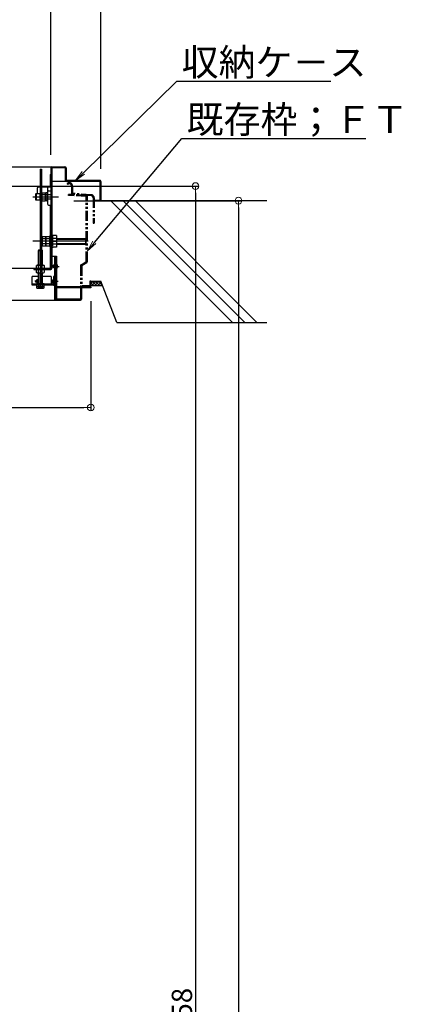
# Model space of a CAD drawing. Extents: x 5131 to 9131, y -102 to 2668.
# Drawn here: x 7192 to 7479, y 1274 to 2001 of the extents above; entities that cross this region are included whole.
import ezdxf
from ezdxf import colors
from ezdxf.entities.mleader import LeaderData, LeaderLine
from ezdxf.math import Vec2, Vec3

# ---------------------------------------------------------------- set-up
doc = ezdxf.new("R2010")
doc.units = 0
doc.header["$LTSCALE"] = 10
for name, pattern in [('KIN-CENTER3', [10, 7, -1, 1, -1]), ('KIN-HIDDEN2', [4.5, 3, -1.5]), ('KIN-HIDDEN3', [2, 1.5, -0.5]), ('KIN-PHANTOM2', [30, 15, -3, 3, -3, 3, -3])]:
    doc.linetypes.add(name, pattern=pattern)
doc.layers.get('0').update_dxf_attribs({"linetype": 'CONTINUOUS'})
doc.layers.get('DEFPOINTS').update_dxf_attribs({"linetype": 'CONTINUOUS'})
for name, color, linetype in [('02壁', 9, 'CONTINUOUS'), ('10ユーザー', 161, 'CONTINUOUS'), ('BLU_M', 160, 'CONTINUOUS'), ('GRE_M', 3, 'CONTINUOUS'), ('GRE_SS', 84, 'CONTINUOUS'), ('GRE_SSD', 83, 'KIN-HIDDEN2'), ('MAZ_M', 6, 'CONTINUOUS'), ('MAZ_SSD', 213, 'KIN-HIDDEN2'), ('PARTS2', 210, 'KIN-HIDDEN3'), ('PARTS_SIN', 171, 'KIN-CENTER3'), ('YEL_M', 2, 'CONTINUOUS')]:
    doc.layers.add(name, color=color, linetype=linetype)
doc.layers.add('6寸法', color=11, linetype='CONTINUOUS', lineweight=5)
doc.layers.add('sunpou', color=7, linetype='CONTINUOUS', lineweight=18)
doc.styles.get("Standard").update_dxf_attribs({"font": 'simplex.shx', "width": 0.8, "bigfont": 'bigfont.shx'})
doc.dimstyles.new('一般寸法', dxfattribs={"dimscale": 5, "dimtxt": 3, "dimasz": 1, "dimexe": 0.5, "dimexo": 2, "dimgap": 0.5, "dimtad": 1, "dimdec": 1, "dimzin": 9, "dimdsep": 46, "dimtxsty": 'Standard', "dimblk1": 'ORIGIN', "dimblk2": 'ORIGIN', "dimsah": 1, "dimcen": 1, "dimclrd": 11, "dimclre": 11, "dimclrt": 2, "dimadec": 0, "dimazin": 2, "dimtfac": 1, "dimtdec": 1, "dimtmove": 2, "dimatfit": 3, "dimldrblk": 'OPEN', "dimfxl": 0.5, "dimtolj": 1, "dimtzin": 9, "dimarcsym": 0})

# ---------------------------------------------------------------- blocks, each defined once
blk = doc.blocks.new('_ORIGIN')
at = {"color": 0, "linetype": 'ByBlock'}
blk.add_line((0, 0), (-1, 0), dxfattribs=at)
blk.add_circle((0, 0), 0.5, dxfattribs=at)
blk = doc.blocks.new('*D118')
at = {"layer": 'DEFPOINTS', "color": 0, "transparency": 16777216}
for p in [(6959.21, 1877.7), (7113.67, 648.6), (7322.03, 648.6)]:
    blk.add_point(p, dxfattribs=at)
at = {"layer": 'sunpou', "color": 11, "lineweight": -2, "transparency": 16777216}
for p, q in [((6969.21, 1877.7), (7324.53, 1877.7)), ((7322.03, 1872.7), (7322.03, 653.6)), ((7123.67, 648.6), (7324.53, 648.6))]:
    blk.add_line(p, q, dxfattribs=at)
at = {"layer": 'sunpou', "color": 11, "lineweight": -2, "transparency": 16777216, "xscale": 5, "yscale": 5, "zscale": 5}
for p, rotation in [((7322.03, 1877.7), 90), ((7322.03, 648.6), 270)]:
    blk.add_blockref('_ORIGIN', p, dxfattribs=dict(at, rotation=rotation))
at = {"layer": 'sunpou', "color": 2, "transparency": 16777216, "insert": (7312.03, 1263.15), "char_height": 15, "attachment_point": 5, "rotation": 90}
blk.add_mtext('\\A1;2458', dxfattribs=at)
blk = doc.blocks.new('_OPEN')
at = {"color": 0, "linetype": 'ByBlock'}
for p, q in [((-1, 0.167), (0, 0)), ((0, 0), (-1, -0.167)), ((0, 0), (-1, 0))]:
    blk.add_line(p, q, dxfattribs=at)
blk = doc.blocks.new('*D105')
at = {"layer": 'DEFPOINTS', "color": 0, "transparency": 16777216}
for p in [(7215.21, 2287.77), (7215.21, 1890.72), (6929.21, 1881.71)]:
    blk.add_point(p, dxfattribs=at)
at = {"layer": 'sunpou', "color": 11, "lineweight": -2, "transparency": 16777216}
for p, q in [((6929.21, 1891.71), (6929.21, 2290.27)), ((7215.21, 1900.72), (7215.21, 2290.27)), ((6934.21, 2287.77), (7210.21, 2287.77))]:
    blk.add_line(p, q, dxfattribs=at)
at = {"layer": 'sunpou', "color": 11, "lineweight": -2, "transparency": 16777216, "xscale": 5, "yscale": 5, "zscale": 5, "rotation": 180}
blk.add_blockref('_ORIGIN', (6929.21, 2287.77), dxfattribs=at)
at = {"layer": 'sunpou', "color": 11, "lineweight": -2, "transparency": 16777216, "xscale": 5, "yscale": 5, "zscale": 5}
blk.add_blockref('_ORIGIN', (7215.21, 2287.77), dxfattribs=at)
at = {"layer": 'sunpou', "color": 2, "transparency": 16777216, "insert": (7072.21, 2297.77), "char_height": 15, "attachment_point": 5}
blk.add_mtext('\\A1;開口寸法\u3000572', dxfattribs=at)
blk = doc.blocks.new('*D106')
at = {"layer": 'DEFPOINTS', "color": 0, "transparency": 16777216}
for p in [(7252.21, 2327.84), (6892.21, 1880.59), (7252.21, 1880.41)]:
    blk.add_point(p, dxfattribs=at)
at = {"layer": 'sunpou', "color": 11, "lineweight": -2, "transparency": 16777216}
for p, q in [((6892.21, 1890.59), (6892.21, 2330.34)), ((6897.21, 2327.84), (7247.21, 2327.84)), ((7252.21, 1890.41), (7252.21, 2330.34))]:
    blk.add_line(p, q, dxfattribs=at)
at = {"layer": 'sunpou', "color": 11, "lineweight": -2, "transparency": 16777216, "xscale": 5, "yscale": 5, "zscale": 5, "rotation": 180}
blk.add_blockref('_ORIGIN', (6892.21, 2327.84), dxfattribs=at)
at = {"layer": 'sunpou', "color": 11, "lineweight": -2, "transparency": 16777216, "xscale": 5, "yscale": 5, "zscale": 5}
blk.add_blockref('_ORIGIN', (7252.21, 2327.84), dxfattribs=at)
at = {"layer": 'sunpou', "color": 2, "transparency": 16777216, "insert": (7072.21, 2337.84), "char_height": 15, "attachment_point": 5}
blk.add_mtext('\\A1;上枠寸法\u3000720', dxfattribs=at)
blk = doc.blocks.new('*D107')
at = {"layer": 'DEFPOINTS', "color": 0, "transparency": 16777216}
for p in [(6899.71, 1802.71), (7244.71, 1802.71), (7244.71, 1714.25)]:
    blk.add_point(p, dxfattribs=at)
at = {"layer": 'sunpou', "color": 11, "lineweight": -2, "transparency": 16777216}
for p, q in [((6899.71, 1792.71), (6899.71, 1711.75)), ((7244.71, 1792.71), (7244.71, 1711.75)), ((6904.71, 1714.25), (7239.71, 1714.25))]:
    blk.add_line(p, q, dxfattribs=at)
at = {"layer": 'sunpou', "color": 11, "lineweight": -2, "transparency": 16777216, "xscale": 5, "yscale": 5, "zscale": 5, "rotation": 180}
blk.add_blockref('_ORIGIN', (6899.71, 1714.25), dxfattribs=at)
at = {"layer": 'sunpou', "color": 11, "lineweight": -2, "transparency": 16777216, "xscale": 5, "yscale": 5, "zscale": 5}
blk.add_blockref('_ORIGIN', (7244.71, 1714.25), dxfattribs=at)
at = {"layer": 'sunpou', "color": 2, "transparency": 16777216, "insert": (7072.21, 1724.25), "char_height": 15, "attachment_point": 5}
blk.add_mtext('\\A1;下枠寸法\u3000690', dxfattribs=at)
blk = doc.blocks.new('*D108')
at = {"layer": 'DEFPOINTS', "color": 0, "transparency": 16777216}
for p in [(7103.06, 1890.28), (7041.88, 1884.93), (7149.77, 651.75)]:
    blk.add_point(p, dxfattribs=at)
at = {"layer": 'sunpou', "color": 11, "lineweight": -2, "transparency": 16777216}
for p, q in [((7051.84, 1885.8), (7105.55, 1890.5)), ((7210.51, 662.09), (7103.5, 1885.3)), ((7159.73, 652.63), (7213.44, 657.32))]:
    blk.add_line(p, q, dxfattribs=at)
at = {"layer": 'sunpou', "color": 11, "lineweight": -2, "transparency": 16777216, "xscale": 5, "yscale": 5, "zscale": 5}
for p, rotation in [((7103.06, 1890.28), 94.99999999999991), ((7210.95, 657.11), 274.9999999999999)]:
    blk.add_blockref('_ORIGIN', p, dxfattribs=dict(at, rotation=rotation))
at = {"layer": 'sunpou', "color": 2, "transparency": 16777216, "insert": (7166.97, 1274.57), "char_height": 15, "attachment_point": 5, "rotation": 275}
blk.add_mtext('\\A1;2476', dxfattribs=at)
blk = doc.blocks.new('*D126')
at = {"layer": 'DEFPOINTS', "color": 0, "transparency": 16777216}
for p in [(7222.23, 1866.96), (7198.39, 416.96), (7353.79, 416.96)]:
    blk.add_point(p, dxfattribs=at)
at = {"layer": 'sunpou', "color": 11, "lineweight": -2, "transparency": 16777216}
for p, q in [((7232.23, 1866.96), (7356.29, 1866.96)), ((7353.79, 1861.96), (7353.79, 421.96)), ((7208.39, 416.96), (7356.29, 416.96))]:
    blk.add_line(p, q, dxfattribs=at)
at = {"layer": 'sunpou', "color": 11, "lineweight": -2, "transparency": 16777216, "xscale": 5, "yscale": 5, "zscale": 5}
for p, rotation in [((7353.79, 1866.96), 90), ((7353.79, 416.96), 270)]:
    blk.add_blockref('_ORIGIN', p, dxfattribs=dict(at, rotation=rotation))
at = {"layer": 'sunpou', "color": 2, "transparency": 16777216, "insert": (7343.79, 1141.96), "char_height": 15, "attachment_point": 5, "rotation": 90}
blk.add_mtext('\\A1;適応階高2560～2900', dxfattribs=at)

msp = doc.modelspace()

# ---------------------------------------------------------------- hatches: boundary and pattern name
at = {"layer": '02壁', "linetype": 'Continuous'}
h = msp.add_hatch(dxfattribs=at)
h.set_pattern_fill('ANSI37', color=256, scale=0.5, style=0)
h.set_pattern_definition([(135, (23288.2487, 1.0009), (1.12253202, 1.12253202), []), (45, (23288.2487, 1.0009), (1.12253202, -1.12253202), [])])
h.paths.add_polyline_path([(7253.433, 1804.262), (7252.207, 1807.462), (7244.707, 1807.462), (7244.707, 1804.262)])

# ---------------------------------------------------------------- linework, layer by layer
at = {"layer": '02壁'}
for p, q in [((7247.207, 1866.961), (7374.845, 1866.961)), ((7259.378, 1866.961), (7349.378, 1776.961)), ((7268.414, 1866.961), (7358.414, 1776.961)), ((7277.45, 1866.961), (7367.45, 1776.961)), ((7263.892, 1776.961), (7252.207, 1807.462)), ((7263.892, 1776.961), (7374.845, 1776.961))]:
    msp.add_line(p, q, dxfattribs=at)
at = {"layer": '02壁', "linetype": 'Continuous'}
for p, q in [((7244.707, 1807.462), (7252.207, 1807.462)), ((7244.707, 1804.262), (7253.433, 1804.262))]:
    msp.add_line(p, q, dxfattribs=at)
at = {"layer": '10ユーザー', "linetype": 'KIN-PHANTOM2', "ltscale": 0.05}
for p, q in [((7227.207, 1879.461), (7227.798, 1878.922)), ((7230.407, 1877.912), (7230.407, 1872.966)), ((7231.207, 1877.912), (7231.207, 1872.966)), ((7231.181, 1871.462), (7228.207, 1871.462)), ((7228.207, 1870.662), (7228.207, 1871.462)), ((7231.181, 1870.662), (7228.207, 1870.662)), ((7241.407, 1869.989), (7231.181, 1870.662)), ((7241.459, 1870.787), (7231.233, 1871.46)), ((7245.005, 1870.554), (7231.855, 1871.419)), ((7245.058, 1871.352), (7231.908, 1872.217)), ((7241.407, 1821.962), (7241.407, 1869.989)), ((7242.207, 1821.962), (7242.207, 1869.989)), ((7246.407, 1869.057), (7246.407, 1850.462)), ((7247.207, 1869.057), (7247.207, 1850.462)), ((7246.407, 1850.462), (7247.207, 1850.462)), ((7237.207, 1819.007), (7237.207, 1804.262)), ((7237.598, 1819.694), (7241.407, 1821.962)), ((7238.007, 1819.007), (7241.816, 1821.274)), ((7238.007, 1819.007), (7238.007, 1804.262)), ((7238.007, 1804.262), (7243.907, 1804.262)), ((7238.007, 1803.462), (7243.907, 1803.462)), ((7243.907, 1807.462), (7243.907, 1804.262)), ((7244.707, 1807.462), (7243.907, 1807.462)), ((7244.707, 1804.262), (7244.707, 1807.462))]:
    msp.add_line(p, q, dxfattribs=at)
for centre, radius, start, end in [((7228.907, 1877.912), 2.3, 0, 137.657395), ((7228.907, 1877.912), 1.5, 0, 137.657395), ((7231.957, 1872.966), 1.55, 180, 266.235965), ((7231.957, 1872.966), 0.75, 180, 266.235965), ((7241.407, 1869.989), 0.8, 0, 86.235965), ((7244.907, 1869.057), 1.5, 360, 86.235965), ((7244.907, 1869.057), 2.3, 0, 86.235965), ((7238.007, 1819.007), 0.8, 120.76272, 180), ((7241.407, 1821.962), 0.8, 300.76272, 0), ((7238.007, 1804.262), 0.8, 180, 270), ((7243.907, 1804.262), 0.8, 270, 0)]:
    msp.add_arc(centre, radius, start, end, dxfattribs=at)
at = {"layer": 'BLU_M'}
for p, q in [((7201.457, 1804.462), (7201.457, 1810.962)), ((7205.957, 1810.962), (7201.457, 1810.962)), ((7215.457, 1810.962), (7208.957, 1810.962)), ((7215.457, 1810.962), (7215.457, 1805.212)), ((7217.957, 1810.962), (7217.207, 1810.962)), ((7217.207, 1810.962), (7217.207, 1805.212)), ((7217.957, 1810.962), (7217.957, 1805.262)), ((7217.207, 1805.212), (7201.457, 1805.212)), ((7217.157, 1804.462), (7201.457, 1804.462))]:
    msp.add_line(p, q, dxfattribs=at)
msp.add_arc((7217.157, 1805.262), 0.8, 270, 0, dxfattribs=at)
at = {"layer": 'GRE_M'}
for p, q in [((7205.207, 1876.054), (7205.207, 1872.211)), ((7206.189, 1877.053), (7207.457, 1877.076)), ((7208.457, 1877.093), (7215.207, 1877.211)), ((7212.707, 1876.184), (7212.707, 1864.737)), ((7215.207, 1877.211), (7215.207, 1863.711)), ((7211.207, 1872.435), (7211.457, 1872.689)), ((7211.207, 1872.435), (7211.207, 1866.987)), ((7212.461, 1872.707), (7211.457, 1872.689)), ((7213.689, 1874.184), (7215.207, 1874.211)), ((7211.207, 1866.987), (7211.457, 1866.733)), ((7212.461, 1866.715), (7211.457, 1866.733)), ((7213.689, 1863.737), (7215.207, 1863.711)), ((7208.74, 1840.127), (7209.023, 1840.617)), ((7208.74, 1833.794), (7208.74, 1840.127)), ((7209.023, 1840.617), (7211.407, 1840.617)), ((7211.407, 1840.617), (7211.407, 1833.304)), ((7211.407, 1838.961), (7211.54, 1838.961)), ((7211.54, 1840.127), (7211.823, 1840.617)), ((7211.54, 1833.794), (7211.54, 1840.127)), ((7211.823, 1840.617), (7214.207, 1840.617)), ((7214.207, 1840.617), (7214.207, 1833.304)), ((7219.457, 1838.961), (7241.032, 1838.961)), ((7241.407, 1838.586), (7241.032, 1838.961)), ((7208.74, 1833.794), (7209.023, 1833.304)), ((7211.407, 1838.789), (7209.023, 1838.789)), ((7211.407, 1835.133), (7209.023, 1835.133)), ((7211.407, 1833.304), (7209.023, 1833.304)), ((7211.407, 1834.961), (7211.54, 1834.961)), ((7211.54, 1833.794), (7211.823, 1833.304)), ((7214.207, 1838.789), (7211.823, 1838.789)), ((7214.207, 1835.133), (7211.823, 1835.133)), ((7214.207, 1833.304), (7211.823, 1833.304)), ((7219.457, 1834.961), (7241.032, 1834.961)), ((7241.032, 1834.961), (7241.407, 1835.336)), ((7241.407, 1835.336), (7241.407, 1838.586)), ((7206.357, 1830.6), (7206.007, 1830.25)), ((7206.007, 1830.25), (7207.457, 1830.25)), ((7206.007, 1819.411), (7206.007, 1830.25)), ((7206.357, 1819.411), (7206.357, 1830.6)), ((7206.357, 1830.6), (7207.457, 1830.6)), ((7208.457, 1830.6), (7208.657, 1830.6)), ((7208.457, 1830.25), (7209.007, 1830.25)), ((7208.657, 1819.411), (7208.657, 1830.6)), ((7209.007, 1830.25), (7208.657, 1830.6)), ((7209.007, 1819.411), (7209.007, 1830.25)), ((7215.957, 1825.962), (7219.457, 1825.962)), ((7217.957, 1825.962), (7217.957, 1794.262)), ((7218.707, 1825.962), (7218.707, 1794.212)), ((7219.457, 1825.962), (7219.457, 1794.712)), ((7205.132, 1819.411), (7204.764, 1819.199)), ((7204.764, 1817.123), (7204.764, 1819.199)), ((7205.132, 1819.411), (7207.457, 1819.411)), ((7206.136, 1817.123), (7206.136, 1819.199)), ((7208.457, 1819.411), (7209.882, 1819.411)), ((7208.878, 1817.123), (7208.878, 1819.199)), ((7209.882, 1819.411), (7210.249, 1819.199)), ((7210.249, 1819.199), (7210.249, 1817.123)), ((7205.132, 1816.911), (7204.764, 1817.123)), ((7205.132, 1816.161), (7204.764, 1815.949)), ((7204.764, 1813.873), (7204.764, 1815.949)), ((7205.132, 1813.661), (7204.764, 1813.873)), ((7205.132, 1816.911), (7209.882, 1816.911)), ((7205.132, 1816.161), (7209.882, 1816.161)), ((7205.132, 1813.661), (7209.882, 1813.661)), ((7206.007, 1816.161), (7206.007, 1816.911)), ((7206.007, 1806.35), (7206.007, 1813.661)), ((7206.136, 1813.873), (7206.136, 1815.949)), ((7206.357, 1816.161), (7206.357, 1816.911)), ((7206.357, 1806.35), (7206.357, 1813.661)), ((7208.657, 1816.161), (7208.657, 1816.911)), ((7208.657, 1806.35), (7208.657, 1813.661)), ((7208.878, 1813.873), (7208.878, 1815.949)), ((7209.007, 1816.161), (7209.007, 1816.911)), ((7209.007, 1806.35), (7209.007, 1813.661)), ((7209.882, 1816.911), (7210.249, 1817.123)), ((7209.882, 1816.161), (7210.249, 1815.949)), ((7209.882, 1813.661), (7210.249, 1813.873)), ((7210.249, 1815.949), (7210.249, 1813.873)), ((7204.714, 1804.462), (7204.714, 1802.674)), ((7210.199, 1804.462), (7204.714, 1804.462)), ((7205.082, 1802.462), (7204.714, 1802.674)), ((7204.764, 1805.6), (7204.764, 1803.812)), ((7210.249, 1805.6), (7204.764, 1805.6)), ((7205.132, 1803.6), (7204.764, 1803.812)), ((7205.132, 1803.6), (7209.882, 1803.6)), ((7205.957, 1804.462), (7205.957, 1805.212)), ((7206.007, 1805.6), (7206.007, 1806.35)), ((7206.086, 1804.462), (7206.086, 1802.674)), ((7206.136, 1805.6), (7206.136, 1803.812)), ((7206.307, 1804.462), (7206.307, 1805.212)), ((7206.357, 1805.6), (7206.357, 1806.35)), ((7208.607, 1804.462), (7208.607, 1805.212)), ((7208.657, 1805.6), (7208.657, 1806.35)), ((7208.828, 1804.462), (7208.828, 1802.674)), ((7208.878, 1805.6), (7208.878, 1803.812)), ((7208.957, 1804.462), (7208.957, 1805.212)), ((7209.007, 1805.6), (7209.007, 1806.35)), ((7209.832, 1802.462), (7210.199, 1802.674)), ((7209.882, 1803.6), (7210.249, 1803.812)), ((7210.199, 1802.674), (7210.199, 1804.462)), ((7210.249, 1803.812), (7210.249, 1805.6)), ((7244.707, 1803.462), (7219.457, 1803.462)), ((7237.207, 1802.712), (7237.207, 1794.212)), ((7237.957, 1802.712), (7237.957, 1794.262)), ((7244.707, 1802.712), (7237.957, 1802.712)), ((7244.707, 1803.462), (7244.707, 1802.712)), ((7205.082, 1802.462), (7209.832, 1802.462)), ((6965.692, 1793.462), (7237.157, 1793.462)), ((7219.457, 1794.712), (7218.707, 1794.712)), ((7237.207, 1794.212), (7218.707, 1794.212))]:
    msp.add_line(p, q, dxfattribs=at)
for centre, radius, start, end in [((7206.207, 1876.054), 1, 91, 180), ((7213.707, 1876.184), 1, 91, 180), ((7212.457, 1872.957), 0.25, 271, 0), ((7213.707, 1873.184), 1, 91, 180), ((7212.457, 1866.465), 0.25, 360, 89), ((7213.707, 1864.737), 1, 180, 269), ((7210.359, 1839.703), 1.619, 145.61585, 214.38415), ((7213.159, 1839.703), 1.619, 145.61585, 214.38415), ((7214.791, 1836.961), 6.051, 162.412098, 197.587902), ((7210.359, 1834.218), 1.619, 145.61585, 214.38415), ((7217.591, 1836.961), 6.051, 162.412098, 197.587902), ((7213.159, 1834.218), 1.619, 145.61585, 214.38415), ((7205.45, 1818.197), 1.214, 55.61585, 124.38415), ((7207.507, 1814.873), 4.538, 90.631318, 107.587902), ((7207.507, 1814.873), 4.538, 72.412098, 77.915816), ((7209.564, 1818.197), 1.214, 55.61585, 124.38415), ((7205.45, 1818.125), 1.214, 235.61585, 304.38415), ((7205.45, 1814.947), 1.214, 55.61585, 124.38415), ((7205.45, 1814.875), 1.214, 235.61585, 304.38415), ((7207.507, 1821.449), 4.538, 252.412098, 287.587902), ((7207.507, 1811.623), 4.538, 72.412098, 107.587902), ((7207.507, 1818.199), 4.538, 252.412098, 287.587902), ((7209.564, 1818.125), 1.214, 235.61585, 304.38415), ((7209.564, 1814.947), 1.214, 55.61585, 124.38415), ((7209.564, 1814.875), 1.214, 235.61585, 304.38415), ((7205.4, 1803.676), 1.214, 235.61585, 304.38415), ((7205.45, 1804.814), 1.214, 235.61585, 304.38415), ((7207.457, 1807), 4.538, 252.412098, 287.587902), ((7207.507, 1808.138), 4.538, 252.412098, 287.587902), ((7209.514, 1803.676), 1.214, 235.61585, 304.38415), ((7209.564, 1804.814), 1.214, 235.61585, 304.38415), ((7237.957, 1802.712), 0.75, 90, 180), ((7218.757, 1794.262), 0.8, 180, 270), ((7237.157, 1794.262), 0.8, 270, 0)]:
    msp.add_arc(centre, radius, start, end, dxfattribs=at)
at = {"layer": 'GRE_SS'}
for p, q in [((7211.457, 1872.689), (7211.457, 1866.733)), ((7241.032, 1834.961), (7241.032, 1838.961)), ((7211.407, 1838.586), (7211.54, 1838.586)), ((7211.407, 1835.336), (7211.54, 1835.336)), ((7219.457, 1838.586), (7241.407, 1838.586)), ((7219.457, 1835.336), (7241.407, 1835.336))]:
    msp.add_line(p, q, dxfattribs=at)
at = {"layer": 'GRE_SSD'}
for p, q in [((7215.206, 1871.266), (7211.207, 1871.336)), ((7215.206, 1868.156), (7211.207, 1868.086)), ((7237.207, 1802.712), (7219.457, 1802.712))]:
    msp.add_line(p, q, dxfattribs=at)
at = {"layer": 'MAZ_M'}
for p, q in [((7207.457, 1890.212), (7207.457, 1818.712)), ((7207.457, 1890.212), (7208.457, 1890.212)), ((7208.457, 1890.212), (7208.457, 1818.712)), ((7204.207, 1872.095), (7204.407, 1872.211)), ((7204.207, 1867.326), (7204.207, 1872.095)), ((7204.407, 1872.211), (7204.407, 1867.211)), ((7204.407, 1872.211), (7207.207, 1872.211)), ((7207.207, 1872.211), (7207.207, 1867.211)), ((7207.332, 1871.211), (7207.457, 1871.211)), ((7207.457, 1868.211), (7207.332, 1868.211)), ((7208.805, 1872.598), (7208.582, 1872.211)), ((7208.582, 1872.211), (7208.582, 1867.211)), ((7208.582, 1871.211), (7208.582, 1868.211)), ((7211.082, 1872.598), (7208.805, 1872.598)), ((7211.082, 1871.154), (7208.805, 1871.154)), ((7208.805, 1868.267), (7211.082, 1868.267)), ((7211.082, 1872.598), (7211.082, 1866.824)), ((7204.407, 1867.211), (7204.207, 1867.326)), ((7207.207, 1867.211), (7204.407, 1867.211)), ((7208.582, 1867.211), (7208.805, 1866.824)), ((7208.805, 1866.824), (7211.082, 1866.824)), ((7215.207, 1840.811), (7214.207, 1840.811)), ((7214.207, 1840.811), (7214.207, 1833.111)), ((7215.207, 1840.811), (7215.207, 1833.111)), ((7215.957, 1841.586), (7215.957, 1840.916)), ((7216.457, 1841.586), (7215.957, 1841.586)), ((7215.957, 1840.916), (7216.457, 1840.416)), ((7216.457, 1841.586), (7216.832, 1841.211)), ((7216.457, 1840.416), (7216.457, 1837.461)), ((7219.457, 1841.211), (7216.832, 1841.211)), ((7219.457, 1841.211), (7219.457, 1832.711)), ((7214.207, 1836.728), (7215.207, 1837.194)), ((7215.207, 1833.111), (7214.207, 1833.111)), ((7216.832, 1837.461), (7215.957, 1837.461)), ((7215.957, 1837.461), (7215.957, 1836.461)), ((7216.832, 1836.461), (7215.957, 1836.461)), ((7215.957, 1833.005), (7216.457, 1833.505)), ((7215.957, 1832.336), (7215.957, 1833.005)), ((7216.457, 1832.336), (7215.957, 1832.336)), ((7216.457, 1836.461), (7216.457, 1833.505)), ((7216.457, 1832.336), (7216.832, 1832.711)), ((7216.832, 1837.461), (7217.11, 1836.961)), ((7217.11, 1836.961), (7216.832, 1836.461)), ((7219.457, 1832.711), (7216.832, 1832.711)), ((7217.11, 1836.961), (7219.457, 1836.961)), ((7208.457, 1818.712), (7207.457, 1818.712)), ((7216.897, 1817.799), (7216.897, 1819.124)), ((7216.147, 1806.799), (7216.147, 1808.124))]:
    msp.add_line(p, q, dxfattribs=at)
for radius in [0.928, 0.492]:
    msp.add_circle((7204.957, 1807.462), radius, dxfattribs=at)
for centre, radius, start, end in [((7207.332, 1871.336), 0.125, 180, 270), ((7207.332, 1868.086), 0.125, 90, 180), ((7209.86, 1871.876), 1.278, 180, 214.384247), ((7213.359, 1869.711), 4.777, 162.412046, 197.587954), ((7209.86, 1867.546), 1.278, 145.615753, 180), ((7217.427, 1818.727), 0.663, 36.869898, 143.130102), ((7217.427, 1818.197), 0.663, 216.869898, 323.130102), ((7218.75, 1818.462), 1.502, 298.072487, 61.927513), ((7216.677, 1807.727), 0.663, 36.869898, 143.130102), ((7216.677, 1807.197), 0.663, 216.869898, 323.130102), ((7218, 1807.462), 1.502, 298.072487, 61.927513)]:
    msp.add_arc(centre, radius, start, end, dxfattribs=at)
at = {"layer": 'MAZ_SSD'}
for p, q in [((7219.457, 1838.961), (7214.207, 1838.961)), ((7219.457, 1834.961), (7214.207, 1834.961))]:
    msp.add_line(p, q, dxfattribs=at)
at = {"layer": 'PARTS2', "ltscale": 0.05}
for p, q in [((7207.457, 1882.212), (7208.457, 1882.212)), ((7207.457, 1873.712), (7208.457, 1873.712))]:
    msp.add_line(p, q, dxfattribs=at)
at = {"layer": 'PARTS2'}
for p, q in [((7207.457, 1871.211), (7208.582, 1871.211)), ((7207.457, 1868.211), (7208.582, 1868.211)), ((7208.457, 1821.222), (7207.457, 1821.222)), ((7217.957, 1819.124), (7219.457, 1819.124)), ((7217.957, 1817.799), (7217.957, 1819.124)), ((7217.957, 1818.992), (7219.457, 1818.992)), ((7217.957, 1817.932), (7219.457, 1817.932)), ((7217.957, 1817.799), (7219.457, 1817.799)), ((7219.457, 1817.137), (7219.457, 1819.787)), ((7206.007, 1816.911), (7206.007, 1816.161)), ((7206.007, 1816.661), (7209.507, 1816.661)), ((7206.007, 1816.411), (7209.507, 1816.411)), ((7209.507, 1816.911), (7209.507, 1816.161)), ((7217.207, 1806.799), (7217.207, 1808.124)), ((7217.207, 1808.124), (7218.707, 1808.124)), ((7217.207, 1807.992), (7218.707, 1807.992)), ((7217.207, 1806.932), (7218.707, 1806.932)), ((7217.207, 1806.799), (7218.707, 1806.799)), ((7218.707, 1806.137), (7218.707, 1808.787))]:
    msp.add_line(p, q, dxfattribs=at)
at = {"layer": 'PARTS_SIN'}
for p, q in [((7202.018, 1869.711), (7220.933, 1869.711)), ((7242.86, 1836.961), (7201.971, 1836.961)), ((7207.457, 1831.232), (7207.457, 1801.955)), ((7207.757, 1818.235), (7207.757, 1814.44)), ((7216.401, 1818.462), (7221.445, 1818.462)), ((7206.468, 1807.462), (7203.445, 1807.462)), ((7204.957, 1808.973), (7204.957, 1805.95)), ((7215.651, 1807.462), (7220.695, 1807.462))]:
    msp.add_line(p, q, dxfattribs=at)
at = {"layer": 'YEL_M'}
for p, q in [((6970.857, 1891.961), (7225.657, 1891.961)), ((7215.207, 1891.161), (7215.207, 1816.961)), ((7215.957, 1891.211), (7215.957, 1817.011)), ((7225.707, 1891.211), (7215.957, 1891.211)), ((7225.707, 1891.211), (7225.707, 1881.961)), ((7226.457, 1891.161), (7226.457, 1881.961)), ((7214.707, 1886.311), (7215.207, 1886.311)), ((7214.707, 1886.311), (7214.707, 1877.202)), ((7251.457, 1881.211), (7215.957, 1881.211)), ((7251.457, 1881.961), (7226.457, 1881.961)), ((7251.457, 1881.227), (7251.457, 1866.961)), ((7252.207, 1881.211), (7252.207, 1866.961)), ((7214.707, 1863.72), (7214.707, 1840.811)), ((7252.207, 1866.961), (7247.207, 1866.961)), ((7214.707, 1833.111), (7214.707, 1816.961)), ((7215.207, 1816.961), (6989.744, 1816.961)), ((7202.707, 1816.961), (7215.207, 1816.961)), ((7202.707, 1816.961), (7202.707, 1816.211)), ((7202.707, 1816.211), (7215.207, 1816.211))]:
    msp.add_line(p, q, dxfattribs=at)
for centre, radius, start, end in [((7216.007, 1891.161), 0.8, 90, 180), ((7225.657, 1891.161), 0.8, 0, 90), ((7226.457, 1881.961), 0.75, 180, 270), ((7251.457, 1881.211), 0.75, 0, 90), ((7215.157, 1817.011), 0.8, 270, 0)]:
    msp.add_arc(centre, radius, start, end, dxfattribs=at)

# ---------------------------------------------------------------- dimensions: what is measured, and where the dimension line sits
at = {"layer": 'sunpou'}
for base, p1, p2, text, picture, middle in [((7252.207, 2327.844), (6892.207, 1880.586), (7252.207, 1880.414), '上枠寸法\u3000<>', '*D106', (7072.207, 2337.844)), ((7215.207, 2287.771), (6929.207, 1881.711), (7215.207, 1890.725), '開口寸法\u3000<>', '*D105', (7072.207, 2297.771)), ((7244.707, 1714.252), (6899.707, 1802.712), (7244.707, 1802.712), '下枠寸法\u3000<>', '*D107', (7072.207, 1724.252))]:
    dim = msp.add_linear_dim(base=base, p1=p1, p2=p2, text=text, dimstyle='一般寸法', override={"dimlfac": 2}, dxfattribs=at)
    dim.commit()
    dim.dimension.update_dxf_attribs({"geometry": picture, "text_midpoint": middle})
dim = msp.add_aligned_dim(p1=(7149.771, 651.754), p2=(7041.882, 1884.929), distance=-61.412, dimstyle='一般寸法', override={"dimdec": 0, "dimlfac": 2}, dxfattribs=at)
dim.commit()
dim.dimension.update_dxf_attribs({"geometry": '*D108', "text_midpoint": (7166.967, 1274.565)})
dim = msp.add_linear_dim(base=(7322.027, 648.595), p1=(6959.207, 1877.695), p2=(7113.673, 648.595), angle=270, dimstyle='一般寸法', override={"dimdec": 0, "dimlfac": 2}, dxfattribs=at)
dim.commit()
dim.dimension.update_dxf_attribs({"geometry": '*D118', "text_midpoint": (7312.027, 1263.145)})
dim = msp.add_linear_dim(base=(7353.794, 416.961), p1=(7222.226, 1866.961), p2=(7198.388, 416.961), angle=270, text='適応階高2560～2900', dimstyle='一般寸法', override={"dimlfac": 2}, dxfattribs=at)
dim.commit()
dim.dimension.update_dxf_attribs({"geometry": '*D126', "text_midpoint": (7343.794, 1141.961)})

# ---------------------------------------------------------------- leaders
at = {"layer": '6寸法'}
ml = msp.add_multileader_mtext('Standard', dxfattribs=at)
ml.set_content('収納ケ－ス', color=2)
ml.set_leader_properties(color=11)
ml.set_arrow_properties(name='OPEN')
ml.build(insert=Vec2(0, 0))
ml.multileader.update_dxf_attribs({"text_left_attachment_type": 6, "text_right_attachment_type": 6, "dogleg_length": 0.36, "arrow_head_size": 8, "scale": 8})
ctx = ml.context
ctx.base_point, ctx.scale, ctx.char_height, ctx.arrow_head_size, ctx.landing_gap_size, ctx.plane_origin = Vec3(7311.099, 1955.147), 8, 20, 8, 0.72, Vec3(7308.219, 1955.147)
ctx.left_attachment, ctx.right_attachment = 6, 6
notes = []
notes.append((ctx, [(0, (1, 1, 0), (7308.219, 1955.147), (1, 0), 2.88, [(0, [(7233.52, 1881.961)], 0, [])])]))
ctx.mtext.insert, ctx.mtext.flow_direction = Vec3(7311.819, 1979.147), 5
ml = msp.add_multileader_mtext('Standard', dxfattribs=at)
ml.set_content('既存枠；ＦＴ', color=2)
ml.set_leader_properties(color=11)
ml.set_arrow_properties(name='OPEN')
ml.build(insert=Vec2(0, 0))
ml.multileader.update_dxf_attribs({"text_left_attachment_type": 6, "text_right_attachment_type": 6, "dogleg_length": 0.36, "arrow_head_size": 8, "scale": 8})
ctx = ml.context
ctx.base_point, ctx.scale, ctx.char_height, ctx.arrow_head_size, ctx.landing_gap_size, ctx.plane_origin = Vec3(7314.786, 1912.887), 8, 20, 8, 0.72, Vec3(7311.906, 1912.887)
ctx.left_attachment, ctx.right_attachment = 6, 6
notes.append((ctx, [(0, (1, 1, 0), (7311.906, 1912.887), (1, 0), 2.88, [(0, [(7242.207, 1829.979)], 0, [])])]))
ctx.mtext.insert, ctx.mtext.flow_direction = Vec3(7315.506, 1936.887), 5
for ctx, leaders in notes:
    for number, flags, end, landing, length, lines in leaders:
        leader = LeaderData()
        leader.index, (leader.has_last_leader_line, leader.has_dogleg_vector, leader.attachment_direction) = number, flags
        leader.last_leader_point, leader.dogleg_vector, leader.dogleg_length = Vec3(end), Vec3(landing), length
        for number, points, colour, breaks in lines:
            line = LeaderLine()
            line.index, line.vertices, line.color, line.breaks = number, Vec3.list(points), colors.encode_raw_color(colour), breaks
            leader.lines.append(line)
        ctx.leaders.append(leader)

doc.saveas('drawing.dxf')
